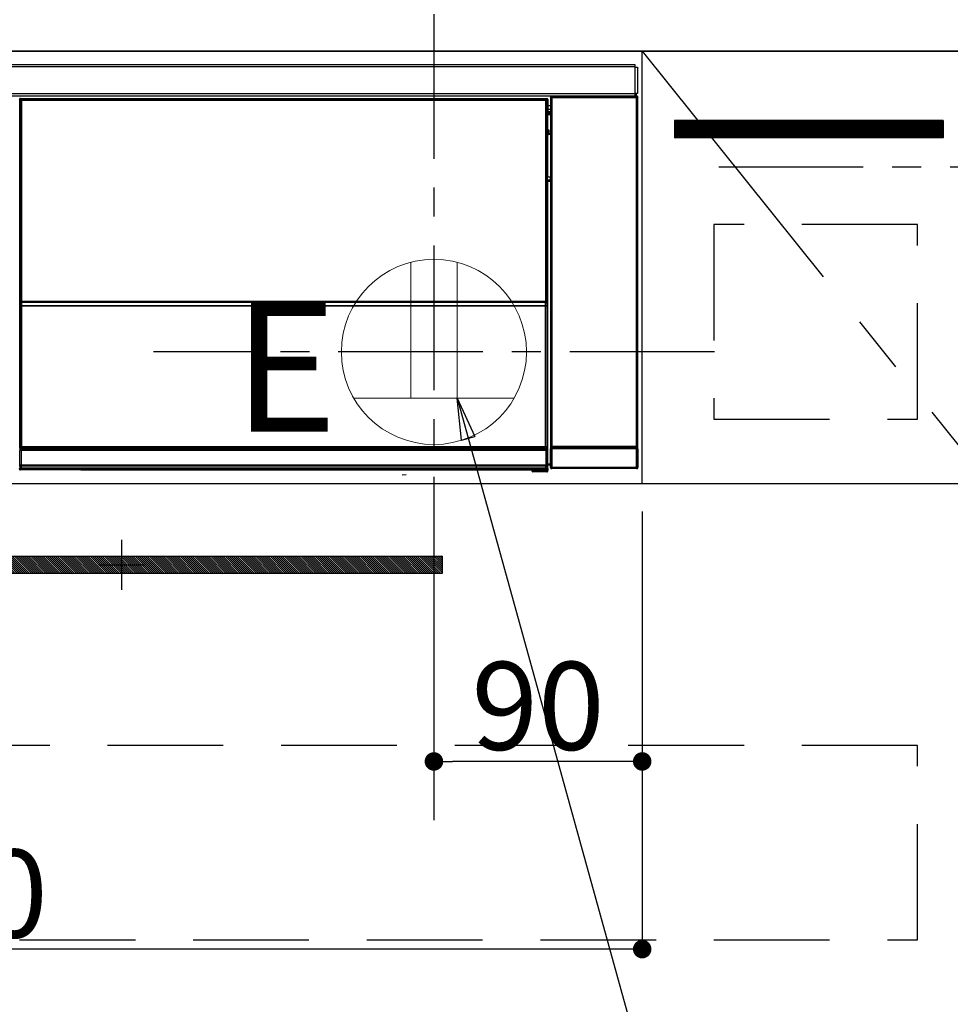
# Model space of a CAD drawing. Extents: x 0 to 26473, y -25 to 8845.
# Drawn here: x 17586 to 17988, y 2576 to 3001 of the extents above; entities that cross this region are included whole.
import ezdxf

# ---------------------------------------------------------------- set-up
doc = ezdxf.new("R2010")
doc.units = 0
doc.header["$LTSCALE"] = 50
doc.header["$MEASUREMENT"] = 0
doc.linetypes.add('CENTER', pattern=[2, 1.25, -0.25, 0.25, -0.25])
doc.linetypes.add('HIDDEN', pattern=[0.375, 0.25, -0.125])
doc.layers.get('0').update_dxf_attribs({"linetype": 'CONTINUOUS'})
doc.layers.get('DEFPOINTS').update_dxf_attribs({"color": 146, "linetype": 'CONTINUOUS'})
for name, color, linetype in [('120-キャビネット（外）', 7, 'CONTINUOUS'), ('121-キャビネット（中）', 253, 'HIDDEN'), ('122-扉', 6, 'CONTINUOUS'), ('123-扉向き', 231, 'CENTER'), ('126-甲板', 2, 'CONTINUOUS'), ('142-把手', 4, 'CONTINUOUS'), ('150-機器', 8, 'CONTINUOUS'), ('160-文字', 254, 'CONTINUOUS'), ('166-寸法B', 11, 'CONTINUOUS'), ('180-補助', 161, 'CONTINUOUS')]:
    doc.layers.add(name, color=color, linetype=linetype)
doc.styles.add('KH001', font='txt')
doc.styles.add('ＭＳ ゴシック', font='txt', dxfattribs={"height": 10})
doc.dimstyles.new('KH1xx015', dxfattribs={"dimscale": 10, "dimtxt": 3.8, "dimasz": 0.8, "dimexe": 0.3, "dimexo": 1.2, "dimgap": 0.5, "dimtad": 3, "dimdec": 1, "dimdsep": 46, "dimlunit": 6, "dimtxsty": 'KH001', "dimblk": 'DOT', "dimcen": 1, "dimdle": 1, "dimclrd": 256, "dimclre": 256, "dimclrt": 256, "dimadec": 0, "dimazin": 0, "dimtfac": 1, "dimtdec": 1, "dimtix": 1, "dimtmove": 2, "dimatfit": 3, "dimldrblk": 'CLOSEDBLANK', "dimfxl": 1, "dimtolj": 1, "dimtzin": 0, "dimlwd": -1, "dimlwe": -1, "dimarcsym": 0})
doc.dimstyles.new('KH1xx030', dxfattribs={"dimscale": 30, "dimtxt": 2, "dimasz": 0.6, "dimexe": 0.3, "dimexo": 1.2, "dimgap": 0.5, "dimtad": 3, "dimdec": 1, "dimdsep": 46, "dimlunit": 6, "dimtxsty": 'KH001', "dimblk": 'DOT', "dimcen": 1, "dimdle": 1, "dimclrd": 256, "dimclre": 256, "dimclrt": 256, "dimadec": 0, "dimazin": 0, "dimtfac": 1, "dimtdec": 1, "dimtix": 1, "dimtmove": 2, "dimatfit": 3, "dimldrblk": 'CLOSEDBLANK', "dimfxl": 1, "dimtolj": 1, "dimtzin": 0, "dimlwd": -1, "dimlwe": -1, "dimarcsym": 0})

# ---------------------------------------------------------------- blocks, each defined once
blk = doc.blocks.new('_Dot')
at = {"color": 0, "linetype": 'ByBlock', "lineweight": -2}
blk.add_line((-0.5, 0), (-1, 0), dxfattribs=at)
at = {"color": 0, "linetype": 'ByBlock', "const_width": 0.5}
blk.add_lwpolyline([(-0.25, 0, 1), (0.25, 0, 1)], format="xyb", close=True, dxfattribs=at)
blk = doc.blocks.new('*D45')
at = {"layer": 'DEFPOINTS', "transparency": 16777216}
for p, q in [((17765.06, 2788.49), (17765.06, 2677.53)), ((17855.06, 2788.49), (17855.06, 2677.53)), ((17847.06, 2680.53), (17773.06, 2680.53))]:
    blk.add_line(p, q, dxfattribs=at)
at = {"layer": 'DEFPOINTS', "color": 0, "transparency": 16777216}
for p in [(17765.06, 2800.49), (17855.06, 2800.49), (17765.06, 2680.53)]:
    blk.add_point(p, dxfattribs=at)
at = {"layer": 'DEFPOINTS', "transparency": 16777216, "xscale": 8, "yscale": 8, "zscale": 8, "rotation": 180}
blk.add_blockref('_Dot', (17765.06, 2680.53), dxfattribs=at)
at = {"layer": 'DEFPOINTS', "transparency": 16777216, "xscale": 8, "yscale": 8, "zscale": 8}
blk.add_blockref('_Dot', (17855.06, 2680.53), dxfattribs=at)
at = {"layer": 'DEFPOINTS', "transparency": 16777216, "insert": (17810.06, 2704.53), "char_height": 38, "attachment_point": 5, "style": 'KH001'}
blk.add_mtext('\\A1;90', dxfattribs=at)
blk = doc.blocks.new('_ClosedBlank')
at = {"color": 0, "linetype": 'ByBlock', "lineweight": -2}
for p, q in [((-1, 0.167), (0, 0)), ((-1, 0.167), (-1, -0.167)), ((0, 0), (-1, -0.167))]:
    blk.add_line(p, q, dxfattribs=at)
blk = doc.blocks.new('*D46')
at = {"layer": 'DEFPOINTS', "transparency": 16777216}
for p, q in [((17255.06, 2788.49), (17255.06, 2596.42)), ((17855.06, 2788.49), (17855.06, 2596.42)), ((17847.06, 2599.42), (17263.06, 2599.42))]:
    blk.add_line(p, q, dxfattribs=at)
at = {"layer": 'DEFPOINTS', "color": 0, "transparency": 16777216}
for p in [(17255.06, 2800.49), (17855.06, 2800.49), (17255.06, 2599.42)]:
    blk.add_point(p, dxfattribs=at)
at = {"layer": 'DEFPOINTS', "transparency": 16777216, "xscale": 8, "yscale": 8, "zscale": 8, "rotation": 180}
blk.add_blockref('_Dot', (17255.06, 2599.42), dxfattribs=at)
at = {"layer": 'DEFPOINTS', "transparency": 16777216, "xscale": 8, "yscale": 8, "zscale": 8}
blk.add_blockref('_Dot', (17855.06, 2599.42), dxfattribs=at)
at = {"layer": 'DEFPOINTS', "transparency": 16777216, "insert": (17555.06, 2623.42), "char_height": 38, "attachment_point": 5, "style": 'KH001'}
blk.add_mtext('\\A1;600', dxfattribs=at)
blk = doc.blocks.new('HT-F6S_S')
at = {"layer": '150-機器', "color": 13, "linetype": 'Continuous'}
for p, q in [((-296.8, -45.78), (296.8, -45.78)), ((296.8, -45.78), (296.8, -46.88)), ((296.8, -46.88), (-296.8, -46.88)), ((296.8, -46.88), (296.8, -46.98)), ((296.8, -46.98), (296.9, -46.98)), ((296.9, -58.28), (296.9, -46.98)), ((296.9, -46.98), (298, -46.98)), ((298, -46.98), (298, -58.28)), ((-296.8, -58.38), (296.8, -58.38)), ((296.8, -59.48), (-296.8, -59.48)), ((260.83, -59.48), (260.92, -59.56)), ((260.92, -59.48), (260.92, -59.56)), ((260.92, -59.56), (261, -59.64)), ((261.42, -59.57), (261.42, -59.48)), ((261.92, -59.57), (261.92, -59.48)), ((262.42, -59.56), (262.41, -59.48)), ((262.42, -59.56), (262.42, -59.48)), ((263.25, -59.53), (263.15, -59.48)), ((265.75, -59.53), (263.25, -59.53)), ((265.75, -59.48), (265.75, -59.53)), ((272.75, -59.53), (272.75, -59.48)), ((275.25, -59.53), (272.75, -59.53)), ((275.35, -59.48), (275.25, -59.53)), ((283.83, -59.49), (284.06, -59.6)), ((286.09, -59.6), (286.2, -59.55)), ((286.2, -59.48), (286.2, -59.55)), ((290.2, -59.55), (290.2, -59.48)), ((290.2, -59.55), (290.31, -59.6)), ((292.34, -59.6), (292.57, -59.49)), ((295.37, -59.48), (295.45, -59.57)), ((295.45, -59.57), (295.45, -59.48)), ((296.15, -59.57), (296.15, -59.48)), ((296.9, -58.28), (296.8, -58.28)), ((296.8, -58.28), (296.8, -58.38)), ((296.8, -58.38), (296.8, -59.48)), ((298, -58.28), (296.9, -58.28)), ((297.14, -58.28), (297.14, -59.56)), ((297.31, -59.54), (297.31, -58.28)), ((297.31, -59.54), (297.37, -59.48)), ((297.37, -58.28), (297.37, -59.48)), ((297.67, -59.48), (297.37, -59.48)), ((297.5, -59.64), (297.67, -59.48)), ((31.09, -61.19), (30.86, -60.96)), ((31.09, -152.19), (31.09, -61.19)), ((31.09, -61.19), (31.17, -61.19)), ((31.17, -61.27), (31.17, -211.5)), ((31.29, -61.39), (31.17, -61.27)), ((31.29, -147.43), (31.29, -61.39)), ((31.29, -61.39), (31.79, -61.39)), ((31.36, -60.46), (31.59, -60.69)), ((31.36, -60.46), (258.74, -60.46)), ((31.59, -60.69), (258.51, -60.69)), ((31.59, -60.69), (31.59, -60.77)), ((31.67, -60.77), (31.79, -60.89)), ((258.43, -60.77), (31.67, -60.77)), ((31.79, -61.39), (31.79, -60.89)), ((31.79, -60.89), (258.31, -60.89)), ((258.31, -61.39), (31.79, -61.39)), ((31.79, -61.39), (31.79, -147.43)), ((258.31, -60.89), (258.43, -60.77)), ((258.31, -61.39), (258.31, -60.89)), ((258.31, -147.43), (258.31, -61.39)), ((258.31, -61.39), (258.81, -61.39)), ((258.51, -60.69), (258.74, -60.46)), ((258.51, -60.69), (258.51, -60.77)), ((258.93, -61.27), (258.81, -61.39)), ((258.81, -61.39), (258.81, -147.43)), ((259.01, -61.19), (258.93, -61.19)), ((258.93, -61.27), (258.93, -75.9)), ((259.24, -60.96), (259.01, -61.19)), ((259.01, -61.19), (259.01, -73.91)), ((259.24, -62.01), (259.17, -62.08)), ((259.17, -62.08), (259.17, -66.48)), ((260.33, -63.7), (259.17, -63.7)), ((259.24, -60.96), (259.24, -62.01)), ((260.5, -60.14), (260.33, -59.98)), ((260.33, -59.98), (260.33, -90.43)), ((260.5, -210.75), (260.5, -60.14)), ((260.5, -60.14), (261, -60.14)), ((261, -59.64), (261, -60.14)), ((261, -59.64), (297.5, -59.64)), ((261, -60.14), (261, -210.75)), ((297.5, -60.14), (261, -60.14)), ((261.42, -59.57), (261.92, -59.57)), ((285.06, -59.61), (285.09, -59.61)), ((291.31, -59.61), (291.34, -59.61)), ((295.45, -59.57), (296.15, -59.57)), ((297.5, -60.14), (297.5, -59.64)), ((297.5, -210.75), (297.5, -60.14)), ((297.5, -60.14), (298, -60.14)), ((298.17, -59.98), (298, -60.14)), ((298, -60.14), (298, -210.75)), ((298.17, -219.91), (298.17, -59.98)), ((259.16, -74.06), (259.16, -67.6)), ((260.33, -67.6), (259.16, -67.6)), ((259.17, -65.1), (260.33, -65.1)), ((260.33, -66.3), (259.17, -66.3)), ((259.17, -66.48), (259.27, -66.59)), ((259.17, -67.1), (259.27, -67)), ((259.17, -67.1), (260.33, -67.1)), ((259.27, -67), (259.27, -66.59)), ((260.33, -66.9), (259.27, -66.9)), ((259.27, -67), (260.33, -67)), ((259.01, -73.91), (258.93, -73.91)), ((259.16, -74.57), (258.93, -74.57)), ((258.93, -74.59), (259.16, -74.59)), ((259.1, -76.07), (258.93, -75.9)), ((259.01, -73.91), (259.16, -74.06)), ((259.1, -76.07), (259.1, -94.33)), ((260.33, -76.07), (259.1, -76.07)), ((259.16, -74.07), (259.16, -74.06)), ((259.16, -74.07), (259.66, -74.07)), ((259.17, -74.56), (259.16, -74.57)), ((259.16, -74.57), (259.16, -74.57)), ((259.16, -75.59), (259.16, -74.57)), ((259.16, -75.59), (259.66, -75.59)), ((259.2, -74.53), (259.17, -74.56)), ((259.25, -74.48), (259.2, -74.53)), ((259.31, -74.42), (259.25, -74.48)), ((259.38, -74.34), (259.31, -74.42)), ((259.47, -74.26), (259.38, -74.34)), ((259.56, -74.16), (259.47, -74.26)), ((259.66, -74.07), (259.56, -74.16)), ((259.66, -74.07), (259.66, -75.59)), ((259.66, -75.59), (259.66, -76.07)), ((259.66, -75.59), (260.33, -75.59)), ((258.93, -94.5), (259.1, -94.33)), ((258.93, -94.5), (258.93, -211)), ((260.33, -95.81), (258.93, -95.81)), ((258.93, -95.83), (260.33, -95.83)), ((258.93, -96.49), (259.01, -96.49)), ((259.16, -96.34), (259.01, -96.49)), ((259.01, -96.49), (259.01, -152.19)), ((259.1, -94.33), (260.33, -94.33)), ((259.16, -96.34), (259.16, -96.33)), ((260.33, -96.33), (259.16, -96.33)), ((259.16, -218.3), (259.16, -96.34)), ((260.33, -95.82), (260.33, -94.33)), ((31.29, -148.01), (31.29, -147.43)), ((31.79, -147.43), (31.29, -147.43)), ((31.79, -148.01), (31.29, -148.01)), ((31.79, -147.43), (31.79, -148.01)), ((31.79, -148.01), (258.31, -148.01)), ((31.81, -148.67), (31.81, -148.51)), ((31.81, -148.51), (258.29, -148.51)), ((31.81, -148.51), (31.81, -148.51)), ((258.29, -148.51), (31.81, -148.51)), ((31.81, -148.67), (31.84, -149.93)), ((258.29, -148.67), (31.81, -148.67)), ((258.27, -149.93), (258.29, -148.67)), ((258.29, -148.67), (258.29, -148.51)), ((258.29, -148.51), (258.29, -148.51)), ((258.31, -148.01), (258.31, -147.43)), ((258.81, -147.43), (258.31, -147.43)), ((258.81, -148.01), (258.31, -148.01)), ((258.81, -147.43), (258.81, -148.01)), ((31.09, -211.54), (31.09, -152.19)), ((31.09, -152.19), (31.17, -152.19)), ((31.34, -150.27), (31.31, -149.01)), ((31.31, -149.01), (31.31, -149.01)), ((31.84, -150.27), (31.34, -150.27)), ((31.34, -211.33), (31.34, -150.27)), ((31.84, -149.93), (31.84, -150.27)), ((31.84, -149.93), (258.27, -149.93)), ((258.27, -150.27), (31.84, -150.27)), ((31.84, -150.27), (31.84, -210.83)), ((258.27, -149.93), (258.27, -150.27)), ((258.27, -210.83), (258.27, -150.27)), ((258.76, -150.27), (258.27, -150.27)), ((258.79, -149.01), (258.76, -150.27)), ((258.76, -150.27), (258.76, -210.83)), ((258.79, -149.01), (258.79, -149.01)), ((258.93, -152.19), (259.01, -152.19)), ((259.01, -152.19), (259.01, -211.54)), ((260.33, -170.46), (260.33, -219.91)), ((31.59, -211.54), (31.09, -211.54)), ((31.15, -212.54), (31.11, -212.54)), ((31.15, -219.32), (31.15, -212.54)), ((31.65, -212.54), (31.15, -212.54)), ((31.34, -211.33), (31.17, -211.5)), ((258.43, -211.5), (31.17, -211.5)), ((31.34, -211.33), (31.35, -211.32)), ((258.27, -211.33), (31.34, -211.33)), ((31.35, -211.32), (31.38, -211.29)), ((31.38, -211.29), (31.42, -211.25)), ((31.42, -211.25), (31.48, -211.18)), ((31.48, -211.18), (31.56, -211.11)), ((31.56, -211.11), (31.65, -211.02)), ((31.59, -211.5), (31.59, -211.54)), ((31.59, -211.54), (258.51, -211.54)), ((31.61, -212.04), (31.65, -212.04)), ((31.65, -211.02), (31.74, -210.93)), ((31.65, -212.04), (31.65, -212.54)), ((31.65, -212.04), (258.45, -212.04)), ((31.65, -212.54), (31.65, -218.83)), ((258.45, -212.54), (31.65, -212.54)), ((31.74, -210.93), (31.84, -210.83)), ((31.84, -210.83), (258.27, -210.83)), ((258.27, -210.83), (258.76, -210.83)), ((258.27, -211.33), (258.27, -210.83)), ((258.43, -211.5), (258.27, -211.33)), ((258.45, -212.04), (258.45, -212.54)), ((258.45, -212.04), (258.49, -212.04)), ((258.45, -218.83), (258.45, -212.54)), ((258.95, -212.54), (258.45, -212.54)), ((258.51, -211.54), (258.51, -211.49)), ((259.01, -211.54), (258.51, -211.54)), ((258.76, -210.83), (258.93, -211)), ((258.95, -212.54), (258.95, -219.32)), ((258.99, -212.54), (258.95, -212.54)), ((260.93, -211.81), (260.43, -211.81)), ((260.43, -219.82), (260.43, -211.81)), ((260.44, -210.81), (260.5, -210.75)), ((260.5, -210.75), (261, -210.75)), ((297.57, -211.81), (260.93, -211.81)), ((260.93, -211.81), (260.93, -219.82)), ((261, -211.25), (260.94, -211.31)), ((260.94, -211.31), (297.56, -211.31)), ((261, -210.75), (297.5, -210.75)), ((261, -211.25), (261, -210.75)), ((297.5, -211.25), (261, -211.25)), ((297.5, -210.75), (297.5, -211.25)), ((297.5, -210.75), (298, -210.75)), ((297.56, -211.31), (297.5, -211.25)), ((298.07, -211.81), (297.57, -211.81)), ((297.57, -219.82), (297.57, -211.81)), ((298, -210.75), (298.06, -210.81)), ((298.07, -211.81), (298.07, -219.82)), ((30.84, -220.49), (31.2, -220.13)), ((31.2, -219.37), (31.15, -219.32)), ((31.2, -220.13), (31.2, -219.37)), ((31.2, -219.37), (31.7, -219.37)), ((31.2, -220.13), (31.7, -220.13)), ((31.7, -220.63), (31.34, -220.99)), ((57.4, -220.99), (31.34, -220.99)), ((31.66, -218.83), (31.65, -218.83)), ((31.66, -218.83), (31.7, -218.87)), ((31.66, -218.83), (258.44, -218.83)), ((31.7, -219.37), (31.7, -218.87)), ((31.7, -218.87), (258.4, -218.87)), ((258.4, -219.37), (31.7, -219.37)), ((31.7, -219.37), (31.7, -220.13)), ((31.7, -220.13), (258.4, -220.13)), ((31.7, -220.63), (31.7, -220.13)), ((258.4, -220.63), (31.7, -220.63)), ((57.4, -220.99), (57.4, -221)), ((57.4, -221), (252.27, -221)), ((74.03, -220.71), (74.02, -220.94)), ((74.02, -220.94), (231.88, -220.94)), ((231.87, -220.71), (74.03, -220.71)), ((231.88, -220.94), (231.87, -220.71)), ((252.27, -221.3), (252.27, -220.96)), ((252.77, -220.95), (258.72, -220.95)), ((252.77, -220.95), (252.77, -221.3)), ((258.4, -218.87), (258.44, -218.83)), ((258.4, -219.37), (258.4, -218.87)), ((258.4, -220.13), (258.4, -219.37)), ((258.4, -219.37), (258.9, -219.37)), ((258.4, -220.13), (258.9, -220.13)), ((258.4, -220.63), (258.4, -220.13)), ((258.72, -220.95), (258.4, -220.63)), ((258.45, -218.83), (258.44, -218.83)), ((258.72, -220.95), (258.73, -220.95)), ((258.73, -221.3), (258.73, -220.95)), ((258.95, -219.32), (258.9, -219.37)), ((258.9, -219.37), (258.9, -220.13)), ((258.9, -220.13), (259.23, -220.46)), ((259.16, -218.3), (260.33, -218.3)), ((259.17, -218.8), (259.27, -218.9)), ((260.33, -218.8), (259.17, -218.8)), ((259.23, -220.46), (259.23, -221.3)), ((259.27, -221.3), (259.27, -218.9)), ((260.33, -218.9), (259.27, -218.9)), ((260.33, -219.91), (260.43, -219.82)), ((260.93, -219.82), (260.43, -219.82)), ((260.93, -220.32), (260.83, -220.41)), ((297.67, -220.41), (260.83, -220.41)), ((260.93, -219.82), (260.93, -220.32)), ((260.93, -219.82), (297.57, -219.82)), ((297.57, -220.32), (260.93, -220.32)), ((297.57, -220.32), (297.57, -219.82)), ((298.07, -219.82), (297.57, -219.82)), ((297.67, -220.41), (297.57, -220.32)), ((298.07, -219.82), (298.17, -219.91)), ((196.31, -223.11), (198.05, -222.92)), ((252.77, -221.3), (252.27, -221.3)), ((252.77, -221.3), (252.77, -221.8)), ((252.77, -221.3), (258.73, -221.3)), ((258.73, -221.8), (252.77, -221.8)), ((258.73, -221.8), (258.73, -221.3)), ((259.23, -221.3), (258.73, -221.3)), ((258.77, -221.8), (258.73, -221.8)), ((259.23, -221.3), (259.27, -221.3))]:
    blk.add_line(p, q, dxfattribs=at)
for points in [[(260.83, -59.48), (260.77, -59.49), (260.71, -59.5), (260.65, -59.52), (260.59, -59.54), (260.54, -59.58), (260.49, -59.62), (260.45, -59.66), (260.41, -59.71), (260.38, -59.77), (260.36, -59.82), (260.34, -59.88), (260.34, -59.95), (260.33, -59.98)], [(265.75, -59.53), (265.78, -59.54), (265.86, -59.54), (265.99, -59.54), (266.18, -59.55), (266.41, -59.55), (266.69, -59.55), (267.01, -59.56), (267.36, -59.56), (267.74, -59.56), (268.15, -59.56), (268.57, -59.56), (269, -59.56), (269.44, -59.56), (269.87, -59.56), (270.3, -59.56), (270.71, -59.56), (271.09, -59.56), (271.45, -59.56), (271.77, -59.55), (272.05, -59.55), (272.29, -59.55), (272.49, -59.55), (272.63, -59.54), (272.71, -59.54), (272.75, -59.53), (272.75, -59.53)], [(283.83, -59.49), (283.82, -59.49), (283.8, -59.49), (283.76, -59.49), (283.7, -59.49), (283.63, -59.48), (283.55, -59.48), (283.46, -59.48), (283.36, -59.48), (283.25, -59.48), (283.13, -59.48), (283.01, -59.48), (282.89, -59.48), (282.83, -59.48)], [(286.2, -59.55), (286.21, -59.55), (286.25, -59.56), (286.33, -59.56), (286.43, -59.56), (286.56, -59.56), (286.71, -59.56), (286.89, -59.56), (287.09, -59.57), (287.31, -59.57), (287.54, -59.57), (287.78, -59.57), (288.02, -59.57), (288.27, -59.57), (288.52, -59.57), (288.77, -59.57), (289, -59.57), (289.22, -59.57), (289.43, -59.56), (289.62, -59.56), (289.78, -59.56), (289.92, -59.56), (290.04, -59.56), (290.12, -59.56), (290.17, -59.55), (290.2, -59.55), (290.2, -59.55)], [(293.57, -59.48), (293.44, -59.48), (293.32, -59.48), (293.2, -59.48), (293.09, -59.48), (292.98, -59.48), (292.89, -59.48), (292.8, -59.48), (292.73, -59.49), (292.66, -59.49), (292.62, -59.49), (292.59, -59.49), (292.57, -59.49), (292.57, -59.49)], [(296.15, -59.57), (296.27, -59.57), (296.39, -59.57), (296.51, -59.57), (296.63, -59.57), (296.73, -59.57), (296.83, -59.57), (296.91, -59.57), (296.99, -59.56), (297.05, -59.56), (297.09, -59.56), (297.13, -59.56), (297.14, -59.56)], [(297.14, -59.56), (297.31, -59.54)], [(298.17, -59.98), (298.16, -59.92), (298.15, -59.86), (298.13, -59.8), (298.1, -59.74), (298.07, -59.69), (298.03, -59.64), (297.99, -59.6), (297.94, -59.56), (297.88, -59.53), (297.82, -59.51), (297.76, -59.49), (297.7, -59.48), (297.67, -59.48)], [(31.36, -60.46), (31.3, -60.47), (31.24, -60.48), (31.18, -60.5), (31.12, -60.52), (31.07, -60.56), (31.02, -60.6), (30.98, -60.64), (30.94, -60.69), (30.91, -60.75), (30.89, -60.81), (30.87, -60.87), (30.86, -60.93), (30.86, -60.96)], [(31.67, -60.77), (31.61, -60.77), (31.55, -60.78), (31.49, -60.8), (31.43, -60.83), (31.38, -60.86), (31.33, -60.9), (31.29, -60.95), (31.25, -61), (31.22, -61.05), (31.19, -61.11), (31.18, -61.17), (31.17, -61.23), (31.17, -61.27)], [(258.93, -61.27), (258.93, -61.21), (258.92, -61.15), (258.9, -61.09), (258.87, -61.03), (258.84, -60.98), (258.8, -60.93), (258.75, -60.89), (258.7, -60.85), (258.65, -60.82), (258.59, -60.79), (258.53, -60.78), (258.47, -60.77), (258.43, -60.77)], [(259.24, -60.96), (259.23, -60.9), (259.22, -60.84), (259.2, -60.78), (259.18, -60.72), (259.14, -60.67), (259.1, -60.62), (259.06, -60.58), (259.01, -60.54), (258.95, -60.51), (258.89, -60.49), (258.83, -60.47), (258.77, -60.46), (258.74, -60.46)], [(284.06, -59.6), (284.07, -59.6), (284.1, -59.61), (284.14, -59.61), (284.19, -59.61), (284.26, -59.61), (284.34, -59.61), (284.43, -59.61), (284.53, -59.61), (284.64, -59.61), (284.76, -59.61), (284.88, -59.61), (285.01, -59.61), (285.06, -59.61)], [(285.09, -59.61), (285.22, -59.61), (285.34, -59.61), (285.46, -59.61), (285.57, -59.61), (285.68, -59.61), (285.78, -59.61), (285.86, -59.61), (285.94, -59.61), (286, -59.61), (286.04, -59.61), (286.08, -59.61), (286.09, -59.6), (286.09, -59.6)], [(290.31, -59.6), (290.32, -59.6), (290.34, -59.61), (290.38, -59.61), (290.44, -59.61), (290.5, -59.61), (290.59, -59.61), (290.68, -59.61), (290.78, -59.61), (290.89, -59.61), (291.01, -59.61), (291.13, -59.61), (291.25, -59.61), (291.31, -59.61)], [(291.34, -59.61), (291.46, -59.61), (291.59, -59.61), (291.71, -59.61), (291.82, -59.61), (291.92, -59.61), (292.02, -59.61), (292.11, -59.61), (292.18, -59.61), (292.24, -59.61), (292.29, -59.61), (292.32, -59.61), (292.34, -59.6), (292.34, -59.6)], [(259.17, -67.1), (259.17, -67.11), (259.17, -67.12), (259.16, -67.14), (259.16, -67.17), (259.16, -67.2), (259.16, -67.24), (259.16, -67.29), (259.16, -67.34), (259.16, -67.4), (259.16, -67.45), (259.16, -67.51), (259.16, -67.58), (259.16, -67.6)], [(258.93, -74.49), (258.98, -74.45), (259.03, -74.41), (259.06, -74.36), (259.1, -74.3), (259.12, -74.25), (259.14, -74.19), (259.16, -74.13), (259.16, -74.07)], [(259.16, -96.33), (259.15, -96.27), (259.14, -96.21), (259.12, -96.15), (259.1, -96.09), (259.06, -96.04), (259.02, -95.99), (258.98, -95.95), (258.93, -95.91)], [(31.29, -148.01), (31.29, -148.13), (31.29, -148.26), (31.29, -148.37), (31.29, -148.49), (31.29, -148.59), (31.3, -148.69), (31.3, -148.78), (31.3, -148.85), (31.3, -148.91), (31.3, -148.96), (31.31, -148.99), (31.31, -149.01), (31.31, -149.01)], [(31.79, -148.01), (31.79, -148.07), (31.79, -148.13), (31.79, -148.19), (31.79, -148.25), (31.79, -148.3), (31.8, -148.35), (31.8, -148.39), (31.8, -148.43), (31.8, -148.46), (31.8, -148.48), (31.81, -148.5), (31.81, -148.51), (31.81, -148.51)], [(258.29, -148.51), (258.29, -148.5), (258.3, -148.49), (258.3, -148.47), (258.3, -148.44), (258.3, -148.41), (258.3, -148.37), (258.3, -148.32), (258.31, -148.27), (258.31, -148.22), (258.31, -148.16), (258.31, -148.1), (258.31, -148.04), (258.31, -148.01)], [(258.79, -149.01), (258.79, -149), (258.8, -148.97), (258.8, -148.93), (258.8, -148.88), (258.8, -148.81), (258.8, -148.73), (258.8, -148.64), (258.81, -148.53), (258.81, -148.42), (258.81, -148.31), (258.81, -148.19), (258.81, -148.06), (258.81, -148.01)], [(31.09, -211.54), (31.09, -211.66), (31.09, -211.79), (31.1, -211.91), (31.1, -212.02), (31.1, -212.12), (31.1, -212.22), (31.1, -212.31), (31.1, -212.38), (31.1, -212.44), (31.11, -212.49), (31.11, -212.52), (31.11, -212.54), (31.11, -212.54)], [(31.59, -211.54), (31.59, -211.6), (31.59, -211.66), (31.6, -211.72), (31.6, -211.78), (31.6, -211.83), (31.6, -211.88), (31.6, -211.92), (31.6, -211.96), (31.6, -211.99), (31.61, -212.01), (31.61, -212.03), (31.61, -212.04), (31.61, -212.04)], [(258.43, -211.5), (258.49, -211.5), (258.55, -211.48), (258.61, -211.47), (258.67, -211.44), (258.72, -211.41), (258.77, -211.37), (258.81, -211.32), (258.85, -211.27), (258.88, -211.22), (258.91, -211.16), (258.92, -211.1), (258.93, -211.04), (258.93, -211)], [(258.49, -212.04), (258.49, -212.04), (258.49, -212.02), (258.49, -212), (258.5, -211.98), (258.5, -211.95), (258.5, -211.91), (258.5, -211.86), (258.5, -211.81), (258.5, -211.76), (258.51, -211.7), (258.51, -211.64), (258.51, -211.58), (258.51, -211.54)], [(258.99, -212.54), (258.99, -212.53), (258.99, -212.51), (258.99, -212.47), (259, -212.42), (259, -212.35), (259, -212.27), (259, -212.18), (259, -212.08), (259, -211.97), (259, -211.85), (259.01, -211.73), (259.01, -211.61), (259.01, -211.54)], [(260.44, -210.81), (260.44, -210.82), (260.44, -210.84), (260.44, -210.88), (260.44, -210.93), (260.43, -211), (260.43, -211.08), (260.43, -211.17), (260.43, -211.27), (260.43, -211.38), (260.43, -211.5), (260.43, -211.62), (260.43, -211.75), (260.43, -211.81)], [(260.94, -211.31), (260.94, -211.31), (260.94, -211.32), (260.94, -211.34), (260.94, -211.37), (260.93, -211.4), (260.93, -211.44), (260.93, -211.49), (260.93, -211.54), (260.93, -211.6), (260.93, -211.65), (260.93, -211.71), (260.93, -211.78), (260.93, -211.81)], [(297.57, -211.81), (297.57, -211.74), (297.57, -211.68), (297.57, -211.62), (297.57, -211.57), (297.57, -211.51), (297.57, -211.47), (297.57, -211.42), (297.56, -211.39), (297.56, -211.36), (297.56, -211.33), (297.56, -211.32), (297.56, -211.31), (297.56, -211.31)], [(298.07, -211.81), (298.07, -211.68), (298.07, -211.56), (298.07, -211.44), (298.07, -211.33), (298.07, -211.22), (298.07, -211.13), (298.07, -211.04), (298.06, -210.97), (298.06, -210.91), (298.06, -210.86), (298.06, -210.83), (298.06, -210.81), (298.06, -210.81)], [(30.84, -220.49), (30.84, -220.55), (30.85, -220.62), (30.87, -220.67), (30.9, -220.73), (30.93, -220.78), (30.97, -220.83), (31.02, -220.88), (31.07, -220.91), (31.12, -220.94), (31.18, -220.97), (31.24, -220.98), (31.3, -220.99), (31.34, -220.99)], [(31.65, -218.83), (31.59, -218.84), (31.53, -218.85), (31.47, -218.87), (31.41, -218.9), (31.36, -218.93), (31.31, -218.97), (31.27, -219.01), (31.23, -219.06), (31.2, -219.12), (31.18, -219.18), (31.16, -219.24), (31.15, -219.3), (31.15, -219.32)], [(252.77, -220.95), (252.71, -220.95), (252.65, -220.95), (252.59, -220.95), (252.53, -220.95), (252.48, -220.95), (252.43, -220.95), (252.39, -220.95), (252.35, -220.95), (252.32, -220.95), (252.3, -220.95), (252.28, -220.95), (252.27, -220.96), (252.27, -220.96)], [(258.95, -219.32), (258.94, -219.26), (258.93, -219.2), (258.91, -219.14), (258.88, -219.09), (258.85, -219.04), (258.81, -218.99), (258.76, -218.95), (258.71, -218.91), (258.66, -218.88), (258.6, -218.86), (258.54, -218.84), (258.47, -218.83), (258.45, -218.83)], [(258.73, -220.95), (258.79, -220.94), (258.85, -220.93), (258.91, -220.91), (258.97, -220.88), (259.02, -220.85), (259.07, -220.81), (259.11, -220.76), (259.15, -220.71), (259.18, -220.66), (259.2, -220.6), (259.22, -220.54), (259.23, -220.48), (259.23, -220.46)], [(259.16, -218.3), (259.16, -218.36), (259.16, -218.42), (259.16, -218.48), (259.16, -218.54), (259.16, -218.59), (259.16, -218.64), (259.16, -218.68), (259.16, -218.72), (259.16, -218.75), (259.17, -218.77), (259.17, -218.79), (259.17, -218.8), (259.17, -218.8)], [(260.33, -219.91), (260.34, -219.98), (260.35, -220.04), (260.37, -220.1), (260.4, -220.15), (260.43, -220.21), (260.47, -220.25), (260.51, -220.3), (260.56, -220.33), (260.62, -220.36), (260.68, -220.39), (260.74, -220.4), (260.8, -220.41), (260.83, -220.41)], [(297.67, -220.41), (297.73, -220.41), (297.79, -220.4), (297.85, -220.38), (297.91, -220.35), (297.96, -220.32), (298.01, -220.28), (298.05, -220.23), (298.09, -220.18), (298.12, -220.13), (298.14, -220.07), (298.16, -220.01), (298.16, -219.95), (298.17, -219.91)], [(258.77, -221.8), (258.83, -221.8), (258.89, -221.78), (258.95, -221.77), (259.01, -221.74), (259.06, -221.71), (259.11, -221.67), (259.16, -221.62), (259.19, -221.57), (259.22, -221.52), (259.25, -221.46), (259.26, -221.4), (259.27, -221.34), (259.27, -221.3)]]:
    blk.add_lwpolyline(points, dxfattribs=at)
for centre, radius, start, end in [((261.29, -44.94), 14.63, 268.525, 270.4838), ((262.05, -45.24), 14.33, 269.5002, 271.4996), ((31.59, -61.19), 0.5, 90.0208, 179.9796), ((31.79, -61.39), 0.5, 90.0208, 179.9796), ((258.31, -61.39), 0.5, 0.0232, 89.9776), ((258.51, -61.19), 0.5, 0.0184, 89.9825), ((261, -60.14), 0.5, 90.0076, 179.9911), ((297.5, -60.14), 0.5, 0.0069, 89.9944), ((258.51, -73.91), 0.5, 328.2339, 359.986), ((259.66, -75.59), 0.5, 180, 252.7727), ((258.51, -96.49), 0.5, 0.014, 31.7661), ((31.81, -149.01), 0.5, 90.0212, 179.98), ((31.81, -149.01), 0.5, 90.0194, 179.9802), ((31.75, -149.11), 0.452, 82.4823, 167.0985), ((258.29, -149.01), 0.5, 0.018, 89.9786), ((258.29, -149.01), 0.5, 0.018, 89.9803), ((258.35, -149.11), 0.452, 12.8952, 97.522), ((31.78, -150.37), 0.452, 82.4814, 167.0994), ((258.32, -150.37), 0.452, 12.9029, 97.5175), ((31.61, -212.54), 0.5, 90.0062, 180.0034), ((31.65, -212.54), 0.5, 90.006, 180.0036), ((258.26, -210.83), 0.5, 270.0211, 359.9772), ((258.45, -212.54), 0.5, 0, 90), ((258.49, -212.54), 0.5, 0, 90), ((260.94, -210.81), 0.5, 180.0035, 269.9931), ((261, -210.75), 0.5, 180.0072, 269.9945), ((297.5, -210.75), 0.5, 270, 359.9948), ((297.56, -210.81), 0.5, 270.0089, 359.9911), ((31.7, -219.37), 0.5, 90.0191, 179.9803), ((31.7, -220.13), 0.5, 180.0215, 269.9792), ((258.4, -219.37), 0.5, 0.0228, 89.9789), ((258.4, -220.13), 0.5, 270.0228, 359.9755), ((260.93, -219.82), 0.5, 180.0096, 269.9921), ((297.57, -219.82), 0.5, 270.0059, 359.9923), ((252.77, -221.3), 0.5, 180, 270), ((258.73, -221.3), 0.5, 270, 0.0074)]:
    blk.add_arc(centre, radius, start, end, dxfattribs=at)
blk = doc.blocks.new('ｺﾝｾﾝﾄ 展開用')
at = {"layer": '160-文字', "color": 4, "linetype": 'Continuous', "lineweight": 20}
for p, q in [((-20, 34.64), (-20, -34.64)), ((38.73, 10), (-20, 10)), ((38.73, -10), (-20, -10))]:
    blk.add_line(p, q, dxfattribs=at)
blk.add_circle((0, 0), 40, dxfattribs=at)
blk = doc.blocks.new('P256_277')
at = {"layer": '122-扉'}
h = blk.add_hatch(dxfattribs=at)
h.set_pattern_fill('ANSI31', color=256, scale=5, style=0)
h.set_pattern_definition([(45, (-289683.09336, 26709.8852), (-0.4419417382, 0.4419417382), [])])
h.paths.add_polyline_path([(-138.5, 7.5), (-138.5, 0), (138.5, 0), (138.5, 7.5)])
blk.add_lwpolyline([(-138.5, 7.5), (-138.5, 0), (138.5, 0), (138.5, 7.5)], close=True, dxfattribs=at)
at = {"layer": 'DEFPOINTS', "linetype": 'CENTER'}
for p, q in [((0, 14.55), (0, -7.05)), ((9.91, 3.75), (-9.91, 3.75))]:
    blk.add_line(p, q, dxfattribs=at)
blk = doc.blocks.new('*D290')
at = {"layer": '166-寸法B', "transparency": 16777216}
for p, q in [((16385.06, 2689.17), (16385.06, 2006.67)), ((18024.06, 2131.49), (18024.06, 2006.67)), ((16403.06, 2015.67), (18006.06, 2015.67))]:
    blk.add_line(p, q, dxfattribs=at)
at = {"layer": 'DEFPOINTS', "color": 0, "transparency": 16777216}
for p in [(16385.06, 2725.17), (18024.06, 2167.49), (18024.06, 2015.67)]:
    blk.add_point(p, dxfattribs=at)
at = {"layer": '166-寸法B', "transparency": 16777216, "xscale": 18, "yscale": 18, "zscale": 18, "rotation": 180}
blk.add_blockref('_Dot', (16385.06, 2015.67), dxfattribs=at)
at = {"layer": '166-寸法B', "transparency": 16777216, "xscale": 18, "yscale": 18, "zscale": 18}
blk.add_blockref('_Dot', (18024.06, 2015.67), dxfattribs=at)
at = {"layer": '166-寸法B', "transparency": 16777216, "insert": (17204.56, 2064.48), "char_height": 60, "attachment_point": 5, "style": 'KH001'}
blk.add_mtext('\\A1;1,639', dxfattribs=at)

msp = doc.modelspace()

# ---------------------------------------------------------------- hatches: boundary and pattern name
at = {"layer": '122-扉'}
h = msp.add_hatch(dxfattribs=at)
h.set_pattern_fill('ANSI31', color=256, style=0)
h.set_pattern_definition([(135, (199818.07288, -2068.57448), (0.08838834765, 0.08838834765), [])])
edge = h.paths.add_edge_path()
edge.add_line((17985.06, 2957.49), (17869.06, 2957.49))
edge.add_line((17869.06, 2957.49), (17869.06, 2949.99))
edge.add_line((17985.06, 2949.99), (17869.06, 2949.99))
edge.add_line((17985.06, 2957.49), (17985.06, 2949.99))

# ---------------------------------------------------------------- linework, layer by layer
at = {"layer": '120-キャビネット（外）', "color": 6}
msp.add_lwpolyline([(17255.06, 2987.49), (18005.06, 2987.49), (18005.06, 2267.49), (17255.06, 2267.49)], close=True, dxfattribs=at)
at = {"layer": '121-キャビネット（中）', "color": 13, "ltscale": 4}
for points in [[(17974.06, 2912.49), (17886.06, 2912.49), (17886.06, 2828.49), (17974.06, 2828.49)], [(17974.06, 2687.49), (17286.06, 2687.49), (17286.06, 2603.49), (17974.06, 2603.49)]]:
    msp.add_lwpolyline(points, close=True, dxfattribs=at)
at = {"layer": '122-扉'}
for p, q in [((17855.06, 2800.49), (17855.06, 2987.49)), ((17985.06, 2957.49), (17869.06, 2957.49)), ((17869.06, 2957.49), (17869.06, 2949.99)), ((17985.06, 2957.49), (17985.06, 2949.99)), ((17985.06, 2949.99), (17869.06, 2949.99)), ((18005.06, 2800.49), (17255.06, 2800.49))]:
    msp.add_line(p, q, dxfattribs=at)
at = {"layer": '123-扉向き', "ltscale": 2}
msp.add_line((17855.06, 2987.49), (18005.06, 2800.49), dxfattribs=at)
at = {"layer": '126-甲板'}
msp.add_lwpolyline([(15583.06, 3027.49), (18021.06, 3027.49), (18021.06, 2987.49), (15583.06, 2987.49)], close=True, dxfattribs=at)
at = {"layer": '180-補助', "linetype": 'CENTER'}
msp.add_line((17888.11, 2937.49), (18106.85, 2937.49), dxfattribs=at)
at = {"layer": 'DEFPOINTS', "linetype": 'CENTER'}
for p, q in [((17765.06, 3103.47), (17765.06, 2655.19)), ((17886.24, 2857.49), (17643.88, 2857.49))]:
    msp.add_line(p, q, dxfattribs=at)

# ---------------------------------------------------------------- block references
at = {"layer": '142-把手', "xscale": -1}
msp.add_blockref('P256_277', (17630.06, 2761.74), dxfattribs=at)
at = {"layer": '150-機器'}
msp.add_blockref('HT-F6S_S', (17555.06, 3027.49), dxfattribs=at)
at = {"layer": '160-文字', "rotation": 90}
msp.add_blockref('ｺﾝｾﾝﾄ 展開用', (17765.06, 2857.49), dxfattribs=at)

# ---------------------------------------------------------------- texts
at = {"layer": '160-文字', "color": 4, "lineweight": 0, "insert": (17678.3, 2879.03), "char_height": 56, "attachment_point": 1, "line_spacing_factor": 0.782827, "style": 'ＭＳ ゴシック'}
msp.add_mtext('E', dxfattribs=at)

# ---------------------------------------------------------------- dimensions: what is measured, and where the dimension line sits
at = {"layer": '166-寸法B'}
dim = msp.add_linear_dim(base=(18024.06, 2015.67), p1=(16385.06, 2725.17), p2=(18024.06, 2167.49), dimstyle='KH1xx030', dxfattribs=at)
dim.commit()
dim.dimension.update_dxf_attribs({"geometry": '*D290', "text_midpoint": (17204.56, 2064.48)})
at = {"layer": 'DEFPOINTS'}
dim = msp.add_linear_dim(base=(17255.06, 2599.42), p1=(17855.06, 2800.49), p2=(17255.06, 2800.49), angle=180, dimstyle='KH1xx015', dxfattribs=at)
dim.commit()
dim.dimension.update_dxf_attribs({"geometry": '*D46', "text_midpoint": (17555.06, 2623.42)})
dim = msp.add_linear_dim(base=(17765.06, 2680.53), p1=(17855.06, 2800.49), p2=(17765.06, 2800.49), dimstyle='KH1xx015', dxfattribs=at)
dim.commit()
dim.dimension.update_dxf_attribs({"geometry": '*D45', "text_midpoint": (17810.06, 2704.53)})

# ---------------------------------------------------------------- leaders
at = {"layer": '160-文字', "annotation_type": 0, "has_hookline": 1, "hookline_direction": 0, "text_width": 1397.06}
msp.add_leader([(17775.06, 2837.49), (18243.5, 1148.19), (18261.5, 1148.19)], dimstyle='KH1xx030', override={"dimgap": 0.5, "dimtad": 1}, dxfattribs=at)

doc.saveas('drawing.dxf')
